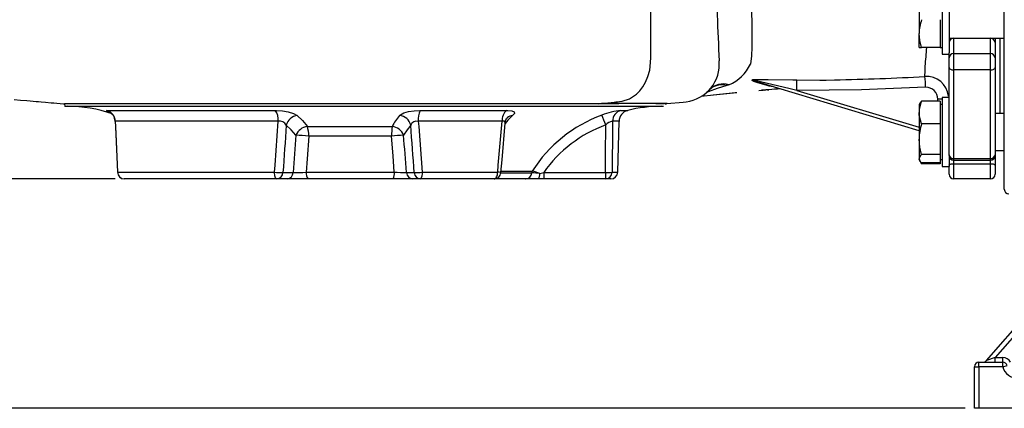
# Model space of a CAD drawing. Units: millimetres. Extents: x 0 to 841, y -1 to 594.
# Drawn here: x 290 to 397, y 169 to 211 of the extents above; entities that cross this region are included whole.
import ezdxf

# ---------------------------------------------------------------- set-up
doc = ezdxf.new("R2010")
doc.units = ezdxf.units.MM
doc.layers.add('TESTO', color=7, linetype='Continuous')
doc.styles.add('SLDTEXTSTYLE1', font='TXT', dxfattribs={"width": 0.7})
doc.dimstyles.new('SLDDIMSTYLE1', dxfattribs={"dimtxt": 2.910417, "dimasz": 3, "dimexe": 0, "dimexo": 0.0625, "dimgap": 0.727604, "dimtad": 1, "dimdec": 1, "dimlfac": 4, "dimrnd": 1e-09, "dimzin": 12, "dimdsep": 46, "dimtxsty": 'SLDTEXTSTYLE1', "dimsah": 1, "dimcen": 0.09, "dimadec": 0, "dimazin": 3, "dimtfac": 1, "dimtdec": 1, "dimtofl": 0, "dimtmove": 0, "dimatfit": 3, "dimfxl": 0, "dimfrac": 2, "dimtolj": 1, "dimtzin": 12, "dimarcsym": 0})

# ---------------------------------------------------------------- blocks, each defined once
blk = doc.blocks.new('_D_6')
at = {"layer": 'TESTO'}
for p, q in [((388.83, 219.7), (255.78, 219.7)), ((256.78, 168.95), (256.78, 219.7)), ((393.08, 168.95), (255.78, 168.95))]:
    blk.add_line(p, q, dxfattribs=at)
for points in [[(256.78, 219.7), (255.88, 216.7), (257.68, 216.7)], [(256.78, 168.95), (257.68, 171.95), (255.88, 171.95)]]:
    blk.add_solid(points, dxfattribs=at)
at = {"layer": 'TESTO', "insert": (253.03, 191.38), "char_height": 2.91, "attachment_point": 1, "rotation": 90, "style": 'SLDTEXTSTYLE1'}
blk.add_mtext('203', dxfattribs=at)
blk = doc.blocks.new('_D_7')
at = {"layer": 'TESTO'}
for p, q in [((300.78, 193.83), (271.1, 193.83)), ((272.1, 193.83), (272.1, 168.95)), ((393.08, 168.95), (271.1, 168.95))]:
    blk.add_line(p, q, dxfattribs=at)
for points in [[(272.1, 193.83), (271.2, 190.83), (273, 190.83)], [(272.1, 168.95), (273, 171.95), (271.2, 171.95)]]:
    blk.add_solid(points, dxfattribs=at)
at = {"layer": 'TESTO', "insert": (268.35, 177.96), "char_height": 2.91, "attachment_point": 1, "rotation": 90, "style": 'SLDTEXTSTYLE1'}
blk.add_mtext('99,5', dxfattribs=at)
blk = doc.blocks.new('_D_8')
at = {"layer": 'TESTO'}
for p, q in [((326.21, 350.69), (237.78, 350.69)), ((238.78, 350.69), (238.78, 168.95)), ((393.08, 168.95), (237.78, 168.95))]:
    blk.add_line(p, q, dxfattribs=at)
for points in [[(238.78, 350.69), (237.88, 347.69), (239.68, 347.69)], [(238.78, 168.95), (239.68, 171.95), (237.88, 171.95)]]:
    blk.add_solid(points, dxfattribs=at)
at = {"layer": 'TESTO', "insert": (235.03, 256.87), "char_height": 2.91, "attachment_point": 1, "rotation": 90, "style": 'SLDTEXTSTYLE1'}
blk.add_mtext('727', dxfattribs=at)

msp = doc.modelspace()

# ---------------------------------------------------------------- linework, layer by layer
at = {"color": 7, "linetype": 'Continuous', "lineweight": 25}
for p, q in [((397.335, 192.703), (397.335, 240.101)), ((390.585, 214.843), (390.585, 207.343)), ((388.085, 212.593), (388.085, 209.593)), ((391.335, 212.415), (391.335, 207.494)), ((390.385, 211.093), (390.385, 209.593)), ((388.085, 208.093), (388.085, 209.593)), ((390.385, 209.593), (390.385, 208.093)), ((391.335, 209.093), (397.335, 209.093)), ((391.835, 209.079), (391.835, 207.413)), ((391.835, 209.079), (395.835, 209.079)), ((395.835, 207.413), (395.835, 209.079)), ((396.335, 209.093), (396.335, 208.632)), ((396.335, 208.632), (396.335, 206.966)), ((396.835, 209.093), (396.835, 200.916)), ((388.085, 208.093), (388.353, 208.093)), ((390.385, 208.093), (388.353, 208.093)), ((390.385, 208.093), (390.585, 208.093)), ((391.335, 206.966), (391.335, 207.494)), ((390.585, 207.343), (391.335, 207.343)), ((391.335, 205.912), (391.335, 206.966)), ((391.835, 207.413), (391.835, 205.656)), ((391.835, 207.413), (395.835, 207.413)), ((395.835, 205.656), (395.835, 207.413)), ((396.335, 206.966), (396.335, 205.912)), ((388.728, 205.462), (388.734, 205.537)), ((391.335, 196.458), (391.335, 205.912)), ((395.835, 205.656), (391.835, 205.656)), ((391.835, 205.656), (391.835, 196.027)), ((395.835, 196.027), (395.835, 205.656)), ((396.335, 205.912), (396.335, 196.458)), ((388.085, 199.058), (370.84, 204.253)), ((367.432, 204.044), (367.211, 203.952)), ((368.302, 203.206), (368.309, 203.206)), ((370.98, 203.437), (371.458, 203.481)), ((371.1, 203.447), (371.134, 203.45)), ((371.378, 203.47), (371.237, 203.458)), ((371.237, 203.461), (371.237, 203.458)), ((371.299, 203.463), (371.449, 203.475)), ((371.613, 203.492), (371.378, 203.47)), ((371.378, 203.474), (371.378, 203.47)), ((371.714, 203.499), (371.553, 203.484)), ((371.63, 203.491), (371.78, 203.504)), ((371.826, 203.881), (371.815, 203.884)), ((360.708, 201.991), (362.477, 202.146)), ((362.477, 202.146), (362.783, 202.193)), ((364.433, 202.811), (365.748, 202.945)), ((390.385, 202.262), (388.353, 202.262)), ((390.385, 202.262), (390.385, 201.037)), ((391.335, 202.666), (390.585, 202.666)), ((390.585, 202.666), (390.585, 201.568)), ((295.29, 201.96), (295.336, 201.698)), ((295.335, 201.703), (360.335, 201.703)), ((299.877, 201.252), (318.174, 201.252)), ((333.899, 201.252), (343.317, 201.252)), ((353.235, 201.963), (353.59, 202.001)), ((388.148, 202.025), (388.085, 201.916)), ((388.085, 201.916), (388.085, 201.037)), ((388.085, 201.037), (388.085, 198.14)), ((390.585, 201.916), (390.385, 201.916)), ((390.385, 201.037), (390.385, 199.813)), ((390.585, 201.568), (390.585, 195.166)), ((318.493, 200.073), (300.8, 200.073)), ((342.805, 200.073), (333.698, 200.073)), ((355.354, 194.559), (355.498, 200.073)), ((397.335, 200.916), (396.335, 200.916)), ((321.655, 199.515), (330.872, 199.515)), ((390.385, 199.813), (388.353, 199.813)), ((390.385, 199.813), (390.385, 198.14)), ((330.797, 198.481), (321.806, 198.481)), ((388.085, 198.14), (388.085, 196.018)), ((390.385, 198.14), (390.385, 196.467)), ((396.335, 196.916), (397.335, 196.916)), ((388.085, 195.916), (388.085, 196.018)), ((388.085, 195.916), (388.148, 195.808)), ((388.153, 195.799), (388.353, 195.452)), ((388.353, 195.452), (388.241, 195.697)), ((390.385, 196.467), (388.353, 196.467)), ((390.385, 196.467), (390.385, 196.018)), ((390.385, 196.018), (390.385, 195.57)), ((390.385, 195.916), (390.585, 195.916)), ((391.335, 196.353), (391.335, 196.458)), ((391.335, 196.353), (391.335, 195.166)), ((391.835, 196.027), (395.835, 196.027)), ((391.835, 195.853), (395.835, 195.853)), ((396.335, 196.458), (396.335, 196.353)), ((396.335, 196.353), (396.335, 195.316)), ((346.068, 194.664), (346.073, 194.664)), ((390.385, 195.57), (388.353, 195.57)), ((390.385, 195.452), (388.353, 195.452)), ((390.385, 195.57), (390.385, 195.452)), ((390.585, 195.166), (391.335, 195.166)), ((391.335, 194.328), (391.335, 195.166)), ((391.835, 195.475), (391.835, 193.828)), ((391.835, 195.475), (395.835, 195.475)), ((395.835, 193.828), (395.835, 195.475)), ((396.335, 195.316), (396.335, 194.328)), ((301.046, 194.559), (318.095, 194.559)), ((318.36, 193.828), (301.776, 193.828)), ((319.466, 193.828), (318.36, 193.828)), ((319.007, 194.513), (320.113, 194.513)), ((321.731, 193.828), (319.466, 193.828)), ((321.532, 194.559), (331.093, 194.559)), ((330.99, 193.828), (321.731, 193.828)), ((333.114, 193.828), (330.99, 193.828)), ((332.424, 194.513), (333.271, 194.513)), ((333.961, 193.828), (333.114, 193.828)), ((341.93, 193.828), (333.961, 193.828)), ((334.132, 194.559), (342.325, 194.559)), ((345.322, 193.828), (341.93, 193.828)), ((345.327, 193.828), (345.322, 193.828)), ((346.742, 193.828), (345.327, 193.828)), ((346.017, 194.503), (346.021, 194.503)), ((347.321, 193.828), (346.742, 193.828)), ((346.894, 194.416), (347.321, 194.513)), ((347.321, 194.513), (354.02, 194.513)), ((347.321, 194.513), (347.321, 193.828)), ((354.02, 193.828), (347.321, 193.828)), ((354.02, 194.513), (354.02, 193.828)), ((354.604, 193.828), (354.02, 193.828)), ((395.835, 193.828), (391.835, 193.828)), ((395.403, 174.125), (411.216, 192.28)), ((410.085, 190.22), (396.352, 174.453)), ((396.352, 174.453), (395.403, 174.125)), ((396.352, 173.953), (396.352, 174.453)), ((396.352, 174.453), (397.158, 174.453)), ((397.158, 173.953), (397.158, 174.453)), ((394.085, 173.453), (394.585, 173.453)), ((394.085, 168.953), (394.085, 173.453)), ((394.585, 173.453), (394.585, 173.953)), ((394.585, 173.953), (397.158, 173.953)), ((394.585, 173.453), (394.585, 168.953)), ((397.158, 173.453), (394.585, 173.453)), ((397.158, 173.453), (397.158, 173.953)), ((397.158, 173.453), (397.637, 173.596)), ((394.585, 168.953), (394.085, 168.953)), ((401.084, 168.953), (394.585, 168.953))]:
    msp.add_line(p, q, dxfattribs=at)
at = {"color": 8, "linetype": 'Continuous', "lineweight": 25}
for p, q in [((365.188, 203.268), (364.992, 203.209)), ((365.188, 203.268), (365.027, 203.273)), ((365.748, 202.945), (368.302, 203.206)), ((374.813, 203.427), (388.085, 199.429)), ((390.104, 202.262), (390.104, 202.491)), ((355.712, 201.252), (356.443, 201.252)), ((300.8, 200.073), (300.787, 200.08)), ((355.498, 200.073), (354.792, 200.073)), ((391.835, 196.027), (391.835, 195.853)), ((391.835, 195.853), (391.835, 195.475)), ((395.835, 195.853), (395.835, 196.027)), ((395.835, 195.475), (395.835, 195.853)), ((342.712, 194.664), (346.068, 194.664)), ((342.676, 194.503), (346.017, 194.503)), ((354.753, 194.559), (355.354, 194.559))]:
    msp.add_line(p, q, dxfattribs=at)
at = {"color": 7, "linetype": 'Continuous', "lineweight": 25, "flags": 128}
for points in [[(353.59, 202.001), (354.278, 202.078), (354.971, 202.156), (355.154, 202.176), (355.345, 202.198), (355.548, 202.22), (355.844, 202.258), (356.645, 202.517), (357.408, 203.028), (357.763, 203.384), (358.093, 203.814), (358.389, 204.323), (358.641, 204.92), (358.832, 205.624), (358.934, 206.459), (358.94, 207.003), (358.94, 207.448), (358.94, 207.905), (358.94, 208.375), (358.939, 208.858), (358.939, 209.354), (358.939, 211.851), (358.938, 214.224), (358.938, 216.578)], [(369.837, 216.604), (369.861, 214.317), (369.89, 212.055), (369.908, 210.564), (369.919, 209.105), (369.925, 208.13), (369.893, 207.179), (369.764, 206.276), (369.764, 206.276)], [(388.353, 208.093), (388.158, 208.828), (388.085, 209.593)], [(388.716, 204.931), (388.72, 205.019), (388.728, 205.462), (388.728, 205.462)], [(388.734, 205.537), (388.734, 205.537), (388.738, 206.051), (388.738, 206.051)], [(391.335, 205.912), (391.345, 205.862), (391.373, 205.814), (391.419, 205.77), (391.481, 205.731), (391.557, 205.699), (391.644, 205.676), (391.737, 205.661), (391.835, 205.656)], [(395.835, 205.656), (395.932, 205.661), (396.026, 205.676), (396.113, 205.699), (396.188, 205.731), (396.251, 205.77), (396.297, 205.814), (396.325, 205.862), (396.335, 205.912)], [(370.558, 204.246), (370.13, 204.399), (369.974, 204.503), (369.953, 204.541), (369.957, 204.562), (369.977, 204.581), (370.028, 204.599), (370.09, 204.61), (370.276, 204.622), (370.478, 204.624), (370.806, 204.618), (371.701, 204.594), (374.384, 204.575), (374.384, 204.575)], [(374.813, 203.427), (374.083, 203.596), (370.863, 204.365), (370.15, 204.53), (370.077, 204.54), (370.063, 204.54), (370.059, 204.539), (370.057, 204.538), (370.056, 204.537), (370.056, 204.535), (370.058, 204.533), (370.067, 204.526), (370.111, 204.504), (370.299, 204.431), (370.84, 204.253)], [(370.821, 204.178), (370.821, 204.178), (370.558, 204.246)], [(374.384, 204.575), (374.384, 204.575), (374.817, 204.57)], [(374.817, 204.57), (377.316, 204.553), (377.986, 204.555), (377.986, 204.555)], [(377.986, 204.555), (377.986, 204.555), (378.908, 204.575), (378.908, 204.575)], [(366.173, 203.628), (366.173, 203.628), (365.188, 203.268)], [(365.477, 203.667), (365.415, 203.595), (365.347, 203.531)], [(365.706, 202.938), (367.474, 203.118), (368.119, 203.183), (368.232, 203.196)], [(367.211, 203.952), (366.173, 203.628), (366.173, 203.628)], [(370.677, 203.412), (370.99, 203.438), (371.1, 203.447)], [(371.08, 203.445), (371.043, 203.442), (371.008, 203.439), (370.984, 203.438), (370.978, 203.437), (370.976, 203.437), (370.978, 203.437), (370.98, 203.437)], [(371.237, 203.458), (371.226, 203.457), (371.211, 203.456), (371.196, 203.455), (371.16, 203.452), (371.119, 203.448), (371.08, 203.445)], [(371.61, 203.492), (371.649, 203.495), (371.685, 203.497), (371.709, 203.499), (371.716, 203.499), (371.719, 203.499), (371.717, 203.499), (371.714, 203.499)], [(388.795, 203.762), (381.81, 203.482), (374.813, 203.427)], [(289.805, 202.442), (290.523, 202.379), (291.198, 202.32), (291.562, 202.288), (291.895, 202.259), (292.196, 202.233), (292.464, 202.209), (292.746, 202.185), (293.222, 202.143), (293.846, 202.09), (294.141, 202.065), (294.463, 202.038), (294.814, 202.009), (295.194, 201.979), (295.317, 201.973)], [(388.353, 202.262), (388.158, 202.043), (388.152, 202.022)], [(353.234, 201.962), (351.673, 201.962), (349.983, 201.962), (348.132, 201.963), (346.167, 201.963), (344.144, 201.963), (342.034, 201.963), (339.798, 201.964), (337.494, 201.964), (334.88, 201.964), (332.217, 201.964), (329.445, 201.963), (326.662, 201.963), (323.966, 201.963), (321.296, 201.963), (318.596, 201.963), (315.963, 201.963), (313.488, 201.963), (311.111, 201.963), (308.787, 201.964), (306.601, 201.964), (304.626, 201.964), (302.812, 201.964), (301.125, 201.963), (299.634, 201.963), (298.383, 201.963), (297.334, 201.963), (296.476, 201.963), (295.846, 201.963), (295.459, 201.963), (295.295, 201.963), (295.31, 201.963)], [(318.174, 201.252), (318.309, 201.251), (318.943, 201.212), (319.581, 201.113), (320.155, 200.94), (320.566, 200.703)], [(331.664, 200.703), (331.756, 200.791), (332.129, 200.997), (332.644, 201.141), (333.259, 201.225), (333.899, 201.252)], [(343.317, 201.252), (343.432, 201.251), (343.863, 201.212), (344.114, 201.113), (344.141, 200.94), (343.938, 200.703)], [(360.709, 201.991), (360.5, 201.992), (359.976, 201.993), (359.136, 201.995), (358.124, 201.996), (356.863, 201.998), (355.349, 201.999), (353.59, 202.001)], [(360.476, 201.984), (360.615, 201.987), (360.708, 201.991)], [(388.353, 199.813), (388.101, 200.749), (388.085, 201.037)], [(300.781, 200.119), (300.842, 198.724), (301.027, 194.545)], [(300.8, 200.073), (300.825, 199.495), (301.046, 194.559)], [(318.095, 194.559), (318.15, 195.322), (318.493, 200.073)], [(320.566, 200.703), (321.126, 200.166), (321.655, 199.515)], [(333.698, 200.073), (333.744, 199.495), (334.132, 194.559)], [(342.325, 194.559), (342.391, 195.322), (342.805, 200.073)], [(343.143, 199.886), (343.152, 200.011), (343.216, 200.221), (343.286, 200.357), (343.341, 200.432), (343.366, 200.46), (343.363, 200.458)], [(354.792, 200.073), (354.788, 199.495), (354.753, 194.559)], [(320.412, 198.557), (319.907, 199.149), (319.366, 199.645)], [(332.878, 199.645), (332.479, 199.154), (332.103, 198.557)], [(342.677, 194.515), (342.796, 195.907), (343.135, 199.888)], [(321.806, 198.481), (321.632, 195.99), (321.532, 194.559)], [(331.093, 194.559), (330.96, 196.32), (330.797, 198.481)], [(388.353, 196.467), (388.158, 197.286), (388.085, 198.14)], [(388.353, 195.57), (388.158, 195.79), (388.085, 196.018)], [(391.335, 195.316), (391.345, 195.347), (391.373, 195.377), (391.419, 195.405), (391.481, 195.429), (391.557, 195.448), (391.644, 195.463), (391.737, 195.472), (391.835, 195.475)], [(395.835, 195.475), (395.932, 195.472), (396.026, 195.463), (396.113, 195.448), (396.188, 195.429), (396.251, 195.405), (396.297, 195.377), (396.325, 195.347), (396.335, 195.316)], [(318.36, 193.828), (318.309, 193.842), (318.26, 193.884), (318.215, 193.951), (318.175, 194.041), (318.142, 194.152), (318.117, 194.278), (318.101, 194.415), (318.095, 194.559)], [(341.93, 193.828), (342.006, 193.842), (342.078, 193.884), (342.146, 193.951), (342.205, 194.041), (342.254, 194.152), (342.292, 194.278), (342.315, 194.415), (342.325, 194.559)]]:
    msp.add_lwpolyline(points, dxfattribs=at)
at = {"color": 8, "linetype": 'Continuous', "lineweight": 25, "flags": 128}
for points in [[(372.196, 203.837), (372.035, 203.847), (371.826, 203.881)], [(300.113, 201.121), (300.058, 201.141), (299.854, 201.225), (299.877, 201.252)], [(343.129, 199.887), (343.117, 200.006), (343.045, 200.065), (343.017, 200.073), (342.88, 200.082), (342.85, 200.079), (342.805, 200.073)], [(343.938, 200.703), (343.437, 200.212), (343.132, 199.852)], [(301.027, 194.545), (301.028, 194.548), (301.046, 194.559)]]:
    msp.add_lwpolyline(points, dxfattribs=at)
at = {"color": 7, "linetype": 'Continuous', "lineweight": 25}
for centre, radius, start, end in [((762.307, 225.465), 396.386, 181.2846, 182.72267), ((392.632, 209.555), 4.547, 160.2272, 179.51664), ((391.81, 208.604), 0.476, 87.00259, 176.65032), ((395.86, 208.604), 0.476, 3.34968, 92.99741), ((391.81, 206.938), 0.476, 87.00259, 176.65032), ((395.86, 206.938), 0.476, 3.34968, 92.99741), ((365.796, 208.087), 4.362, 292.02908, 335.46263), ((370.71, 203.796), 0.476, 74.11827, 108.62105), ((340.384, 204.097), 34.436, 358.88603, 0.78801), ((372.86, 506.162), 301.648, 271.14889, 273.01323), ((365.323, 202.78), 23.492, 2.39518, 5.25345), ((362.159, 206.49), 4.349, 278.27124, 319.66383), ((366.846, 201.946), 2.178, 74.38595, 134.97729), ((365.992, 202.938), 0.873, 120.46292, 139.51845), ((278.663, -109.443), 326.881, 73.4427, 73.62444), ((372.141, 195.027), 8.481, 93.58437, 94.61914), ((401.35, -160.47), 365.172, 94.45132, 94.64466), ((371.91, 202.841), 1.043, 73.28385, 94.61426), ((388.846, 202.505), 1.258, 359.34203, 92.34583), ((391.379, 200.959), 3.295, 156.69206, 178.62653), ((295.585, 186.78), 14.924, 70.89286, 90), ((299.556, 200.05), 1.244, 1.03369, 75.05949), ((299.592, 200.065), 1.183, 0.72741, 64.06742), ((316.781, 200.243), 1.72, 354.32801, 35.93695), ((336.178, 200.259), 2.487, 156.44877, 184.28502), ((344.124, 200.202), 1.325, 127.54881, 185.59119), ((357.414, -68.357), 270.352, 89.37096, 90.88583), ((356.682, 192.846), 8.462, 96.58049, 111.09374), ((356.035, 200.052), 1.243, 105.04412, 179.024), ((356.748, 200.04), 1.25, 104.12518, 178.5), ((360.085, 186.78), 14.924, 90, 104.12518), ((318.642, 199.271), 0.816, 27.33891, 100.5119), ((320.744, 199.291), 1.423, 97.18522, 165.57014), ((336.395, 196.688), 6.205, 139.6897, 152.90196), ((331.534, 199.327), 1.382, 13.32887, 84.5953), ((333.525, 199.406), 0.689, 75.41231, 159.64987), ((358.75, 186.621), 15.017, 109.90967, 147.61692), ((342.892, 195.847), 11.806, 18.94728, 24.48888), ((354.871, 199.044), 1.032, 94.40546, 141.90075), ((321.848, 197.979), 1.548, 97.15254, 158.07661), ((318.748, 198.562), 3.059, 358.4732, 18.14451), ((336.821, 198.568), 6.024, 170.95948, 180.83127), ((330.734, 198.068), 1.453, 19.66633, 84.58134), ((358.798, 186.524), 13.984, 109.81179, 145.16004), ((393.693, 198.099), 5.608, 162.21258, 179.58924), ((320.109, 180.224), 18.336, 84.68844, 89.05196), ((332.554, 179.621), 18.941, 91.36314, 95.31972), ((388.673, 195.971), 0.59, 122.87454, 175.3905), ((391.803, 196.495), 0.469, 184.59282, 273.95312), ((391.835, 196.353), 0.5, 180, 270), ((395.867, 196.495), 0.469, 266.04688, 355.40718), ((395.835, 196.353), 0.5, 270, 0), ((346.409, 194.467), 0.394, 150.0389, 174.75484), ((346.416, 194.463), 0.396, 149.68565, 174.2139), ((345.03, 189.711), 5.062, 68.38575, 78.10079), ((301.776, 194.578), 0.75, 182.56507, 270), ((301.786, 194.568), 0.74, 180.7132, 269.24603), ((319.041, 204.319), 9.806, 264.46054, 269.80045), ((318.312, 194.522), 0.695, 273.94703, 359.28638), ((319.418, 194.522), 0.695, 273.94703, 359.28638), ((319.833, 225.232), 30.72, 270.52246, 273.17016), ((322.365, 194.393), 0.849, 168.76667, 221.68926), ((329.695, 194.383), 1.409, 336.81803, 7.16436), ((332.824, 225.566), 31.055, 266.80363, 269.2616), ((333.141, 194.545), 0.717, 182.56873, 267.90131), ((333.179, 204.385), 9.873, 270.53241, 275.54274), ((333.987, 194.545), 0.717, 182.56873, 267.90131), ((333.212, 194.39), 0.936, 323.15802, 10.40253), ((341.93, 194.578), 0.75, 270, 355.11212), ((345.299, 194.548), 0.719, 271.84534, 356.48899), ((345.303, 194.547), 0.719, 271.85655, 356.49561), ((345.071, 180.545), 13.991, 82.51083, 86.10436), ((346.125, 194.302), 0.778, 322.49058, 8.44411), ((354.182, 197.821), 3.312, 267.19888, 279.93792), ((354.012, 194.57), 0.741, 270.61721, 359.1472), ((354.604, 194.578), 0.75, 270, 358.5), ((391.835, 194.328), 0.5, 180, 270), ((395.835, 194.328), 0.5, 270, 0), ((397.835, 192.703), 0.5, 180, 270), ((397.158, 173.453), 1, 30, 90), ((394.585, 173.453), 0.5, 90, 180), ((395.026, 174.453), 0.5, 270, 318.94379), ((397.158, 173.453), 0.5, 16.60155, 90), ((398.835, 173.953), 1.75, 196.60155, 270)]:
    msp.add_arc(centre, radius, start, end, dxfattribs=at)
at = {"color": 8, "linetype": 'Continuous', "lineweight": 25}
for centre, radius, start, end in [((334.132, 211.87), 54.916, 353.91706, 356.05645), ((362.33, 206.248), 4.056, 320.70905, 5.4854), ((388.898, 202.542), 2.396, 6.20494, 94.34426), ((366.669, 201.971), 2.054, 74.67529, 123.05302), ((368.142, 204.006), 0.816, 276.32883, 281.30618), ((390.1, 180.008), 22.482, 88.76494, 89.99117), ((344.003, 199.752), 0.952, 93.9056, 132.45849), ((342.137, 191.639), 2.926, 79.36097, 86.32191)]:
    msp.add_arc(centre, radius, start, end, dxfattribs=at)
at = {"color": 7, "linetype": 'Continuous', "lineweight": 25}
for centre, major_axis, ratio, start_param, end_param in [((335.736, 240.959), (24.278, 319.876), 0.0415003, 1.7034639, 1.7196617), ((319.406, 240.959), (-25.881, 319.876), 0.0317381, 4.5641054, 4.5803033), ((327.835, 225.266), (0, 315.18), 0.0834779, 4.6146611, 4.6311224), ((333.341, 209.355), (22.039, 290.369), 0.0415003, 1.6111406, 1.6250815), ((321.961, 209.355), (-23.494, 290.37), 0.0317381, 4.6586857, 4.6726266)]:
    msp.add_ellipse(centre, major_axis=major_axis, ratio=ratio, start_param=start_param, end_param=end_param, dxfattribs=at)

# ---------------------------------------------------------------- dimensions: what is measured, and where the dimension line sits
at = {"layer": 'TESTO'}
for base, p1, p2, picture, middle in [((238.784, 168.953), (327.212, 350.695), (394.085, 168.953), '_D_8', (238.784, 259.824)), ((256.784, 219.703), (394.085, 168.953), (389.835, 219.703), '_D_6', (256.784, 194.328)), ((272.105, 168.953), (301.776, 193.828), (394.085, 168.953), '_D_7', (272.105, 181.391))]:
    dim = msp.add_linear_dim(base=base, p1=p1, p2=p2, angle=90, dimstyle='SLDDIMSTYLE1', dxfattribs=at)
    dim.commit()
    dim.dimension.update_dxf_attribs({"geometry": picture, "text_midpoint": middle, "dimtype": 160})

doc.saveas('drawing.dxf')
